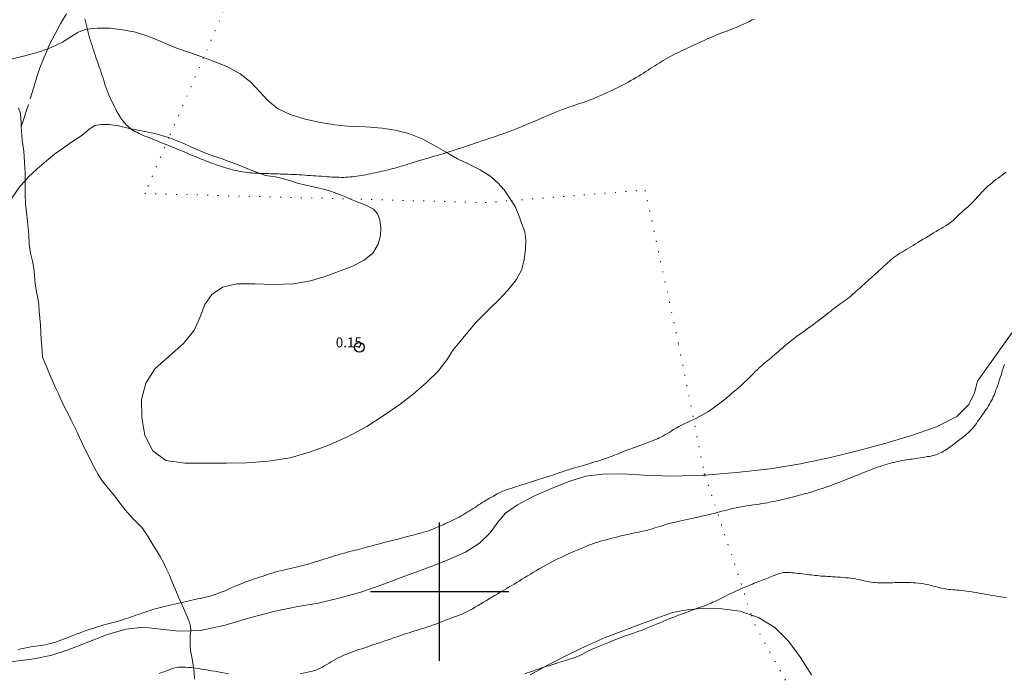
# Model space of a CAD drawing. Extents: x 317618 to 318868, y 1897141 to 1897951.
# Drawn here: x 318458 to 318557, y 1897192 to 1897258 of the extents above; entities that cross this region are included whole.
import ezdxf

# ---------------------------------------------------------------- set-up
doc = ezdxf.new("R2010")
doc.units = 0
doc.header["$MEASUREMENT"] = 0
doc.header["$PDMODE"] = 32
doc.header["$PDSIZE"] = -0.37
doc.linetypes.add('ACAD_ISO02W100', pattern=[15, 12, -3])
doc.linetypes.add('DOT2', pattern=[3.175, 0, -3.175])
for name, color, linetype in [('1TODAS1K', 7, 'Continuous'), ('ARBOLES', 90, 'Continuous'), ('CERCA', 1, 'Continuous'), ('COTA FOTOGRAMETRICA', 10, 'Continuous'), ('CURVA INTERMEDIA', 17, 'Continuous'), ('HUECO DE VEGETACION', 7, 'Continuous'), ('SIMBOLO GRADICULA', 7, 'Continuous'), ('VEREDA', 7, 'Continuous')]:
    doc.layers.add(name, color=color, linetype=linetype)
doc.styles.add('WMF-Times New Roman0', font='TIMES.TTF')
doc.linetypes.add('ZIGZAG', pattern='A,0.00254,-5.08,[131,ltypeshp.shx,S=5.08,R=0,X=-5.08,Y=0],-10.16,[131,ltypeshp.shx,S=5.08,R=180,X=5.08,Y=0],-5.08', length=20.32254)

msp = doc.modelspace()

# ---------------------------------------------------------------- linework, layer by layer
at = {"layer": 'ARBOLES', "color": 3, "linetype": 'ZIGZAG', "lineweight": 9, "ltscale": 0.05}
for points in [[(318558.813, 1897227.503), (318554.398, 1897221.288), (318554.085, 1897220.112), (318553.524, 1897218.928), (318552.31, 1897217.738), (318550.251, 1897216.672), (318547.726, 1897215.796), (318545.038, 1897214.985), (318542.275, 1897214.258), (318539.531, 1897213.579), (318536.502, 1897212.933), (318533.418, 1897212.418), (318530.041, 1897212.049), (318526.831, 1897211.795), (318526.622, 1897211.778), (318523.493, 1897211.688), (318520.733, 1897211.774), (318518.455, 1897211.909), (318516.494, 1897211.89), (318514.784, 1897211.686), (318513.166, 1897211.175), (318511.37, 1897210.491), (318509.541, 1897209.658), (318507.884, 1897208.782), (318506.676, 1897207.942), (318505.879, 1897207.044), (318505.118, 1897205.969), (318504.04, 1897204.913), (318502.612, 1897203.999), (318500.988, 1897203.273), (318499.403, 1897202.639), (318497.869, 1897202.067), (318496.115, 1897201.42), (318494.141, 1897200.7), (318492.023, 1897199.957), (318489.817, 1897199.331), (318487.723, 1897198.849), (318485.653, 1897198.493), (318483.377, 1897198.031), (318480.89, 1897197.383), (318478.3, 1897196.614), (318475.804, 1897196.078), (318474.832, 1897196.036), (318473.623, 1897195.984), (318471.756, 1897196.197), (318470.048, 1897196.4), (318468.258, 1897196.202), (318466.318, 1897195.631), (318464.26, 1897194.836), (318462.324, 1897194.074), (318460.762, 1897193.566), (318459.51, 1897193.287), (318458.529, 1897193.141), (318457.613, 1897193.024), (318456.697, 1897192.906)], [(318509.168, 1897191.579), (318511.101, 1897192.668), (318513.02, 1897193.655), (318514.924, 1897194.539), (318516.743, 1897195.349), (318518.614, 1897196.084), (318520.401, 1897196.744), (318522.056, 1897197.349), (318523.548, 1897197.885), (318525.048, 1897198.173), (318526.716, 1897198.339), (318528.527, 1897198.256), (318530.408, 1897198.01), (318531.551, 1897197.615), (318532.241, 1897197.377), (318533.889, 1897196.357), (318535.294, 1897195.002), (318536.487, 1897193.325), (318537.596, 1897191.574)]]:
    msp.add_lwpolyline(points, dxfattribs=at)
at = {"layer": 'CERCA', "color": 1, "linetype": 'DOT2', "lineweight": 20, "ltscale": 0.3, "elevation": 4.008}
msp.add_lwpolyline([(318564.156, 1897290.231), (318547.881, 1897285.343), (318545.404, 1897285.104), (318527.752, 1897283.399), (318527.674, 1897283.393), (318506.2, 1897281.76), (318487.271, 1897279.9), (318479.815, 1897262.619), (318476.121, 1897254.06), (318472.623, 1897245.952), (318470.181, 1897240.293), (318490.985, 1897239.74), (318504.615, 1897239.377), (318507.245, 1897239.583), (318520.782, 1897240.646), (318524.173, 1897225.031), (318526.776, 1897211.959), (318526.831, 1897211.795), (318531.551, 1897197.615), (318531.869, 1897196.66), (318536.068, 1897189.073), (318536.774, 1897188.001), (318548.677, 1897176.563)], dxfattribs=at)
at = {"layer": 'COTA FOTOGRAMETRICA'}
msp.add_point((318491.877, 1897224.729, 0.152), dxfattribs=at)
at = {"layer": 'CURVA INTERMEDIA', "color": 17, "linetype": 'Continuous', "lineweight": 9}
for points, elevation in [([(318531.839, 1897257.954), (318531.556, 1897257.826), (318531.261, 1897257.69), (318530.961, 1897257.55), (318530.66, 1897257.41), (318530.358, 1897257.272), (318530.053, 1897257.139), (318529.747, 1897257.013), (318529.44, 1897256.893), (318529.138, 1897256.777), (318528.842, 1897256.665), (318528.555, 1897256.555), (318528.277, 1897256.448), (318528.008, 1897256.342), (318527.746, 1897256.237), (318527.488, 1897256.13), (318527.233, 1897256.02), (318526.983, 1897255.908), (318526.743, 1897255.798), (318526.515, 1897255.691), (318526.295, 1897255.586), (318526.078, 1897255.484), (318525.859, 1897255.382), (318525.637, 1897255.28), (318525.411, 1897255.176), (318525.18, 1897255.067), (318524.946, 1897254.956), (318524.711, 1897254.844), (318524.476, 1897254.731), (318524.24, 1897254.617), (318524.003, 1897254.502), (318523.766, 1897254.384), (318523.53, 1897254.264), (318523.297, 1897254.141), (318523.068, 1897254.016), (318522.844, 1897253.89), (318522.624, 1897253.762), (318522.406, 1897253.634), (318522.189, 1897253.502), (318521.971, 1897253.367), (318521.751, 1897253.227), (318521.53, 1897253.082), (318521.307, 1897252.934), (318521.083, 1897252.784), (318520.855, 1897252.632), (318520.621, 1897252.48), (318520.379, 1897252.328), (318520.129, 1897252.175), (318519.872, 1897252.023), (318519.608, 1897251.871), (318519.343, 1897251.72), (318519.078, 1897251.571), (318518.817, 1897251.427), (318518.558, 1897251.285), (318518.296, 1897251.147), (318518.029, 1897251.011), (318517.757, 1897250.876), (318517.476, 1897250.742), (318517.187, 1897250.608), (318516.892, 1897250.475), (318516.591, 1897250.341), (318516.286, 1897250.205), (318515.977, 1897250.072), (318515.665, 1897249.942), (318515.35, 1897249.819), (318515.032, 1897249.702), (318514.708, 1897249.588), (318514.38, 1897249.476), (318514.05, 1897249.366), (318513.719, 1897249.255), (318513.391, 1897249.144), (318513.064, 1897249.03), (318512.739, 1897248.911), (318512.413, 1897248.786), (318512.085, 1897248.656), (318511.749, 1897248.52), (318511.403, 1897248.38), (318511.048, 1897248.234), (318510.685, 1897248.083), (318510.317, 1897247.925), (318509.943, 1897247.764), (318509.563, 1897247.601), (318509.179, 1897247.44), (318508.793, 1897247.28), (318508.406, 1897247.12), (318508.021, 1897246.96), (318507.637, 1897246.801), (318507.251, 1897246.647), (318506.864, 1897246.5), (318506.477, 1897246.359), (318506.094, 1897246.224), (318505.72, 1897246.096), (318505.352, 1897245.972), (318504.99, 1897245.853), (318504.633, 1897245.738), (318504.279, 1897245.624), (318503.928, 1897245.51), (318503.579, 1897245.392), (318503.232, 1897245.273), (318502.889, 1897245.153), (318502.548, 1897245.035), (318502.214, 1897244.92), (318501.885, 1897244.808), (318501.565, 1897244.703), (318501.252, 1897244.602), (318500.945, 1897244.506), (318500.642, 1897244.415), (318500.343, 1897244.326), (318500.045, 1897244.238), (318499.747, 1897244.15), (318499.449, 1897244.063), (318499.148, 1897243.977), (318498.846, 1897243.891), (318498.543, 1897243.805), (318498.244, 1897243.719), (318497.949, 1897243.631), (318497.662, 1897243.542), (318497.386, 1897243.455), (318497.123, 1897243.372), (318496.87, 1897243.292), (318496.625, 1897243.216), (318496.385, 1897243.145), (318496.15, 1897243.076), (318495.921, 1897243.009), (318495.698, 1897242.942), (318495.478, 1897242.878), (318495.26, 1897242.815), (318495.04, 1897242.756), (318494.82, 1897242.701), (318494.6, 1897242.648), (318494.381, 1897242.598), (318494.161, 1897242.549), (318493.939, 1897242.5), (318493.713, 1897242.449), (318493.485, 1897242.398), (318493.253, 1897242.348), (318493.019, 1897242.298), (318492.784, 1897242.25), (318492.548, 1897242.204), (318492.314, 1897242.16), (318492.081, 1897242.12), (318491.849, 1897242.085), (318491.62, 1897242.054), (318491.394, 1897242.026), (318491.173, 1897242.001), (318490.958, 1897241.977), (318490.744, 1897241.956), (318490.529, 1897241.94), (318490.309, 1897241.933), (318490.083, 1897241.932), (318489.849, 1897241.936), (318489.608, 1897241.943), (318489.36, 1897241.953), (318489.106, 1897241.965), (318488.847, 1897241.98), (318488.582, 1897241.996), (318488.312, 1897242.015), (318488.038, 1897242.036), (318487.759, 1897242.057), (318487.478, 1897242.077), (318487.196, 1897242.095), (318486.914, 1897242.112), (318486.632, 1897242.13), (318486.35, 1897242.15), (318486.07, 1897242.171), (318485.788, 1897242.191), (318485.507, 1897242.209), (318485.227, 1897242.224), (318484.952, 1897242.235), (318484.684, 1897242.245), (318484.423, 1897242.252), (318484.166, 1897242.26), (318483.914, 1897242.269), (318483.664, 1897242.278), (318483.418, 1897242.287), (318483.174, 1897242.295), (318482.933, 1897242.303), (318482.694, 1897242.309), (318482.458, 1897242.314), (318482.221, 1897242.32), (318481.982, 1897242.326), (318481.739, 1897242.334), (318481.494, 1897242.346), (318481.25, 1897242.36), (318481.01, 1897242.379), (318480.773, 1897242.401), (318480.536, 1897242.427), (318480.297, 1897242.458), (318480.057, 1897242.493), (318479.814, 1897242.534), (318479.569, 1897242.582), (318479.322, 1897242.637), (318479.076, 1897242.698), (318478.832, 1897242.763), (318478.593, 1897242.832), (318478.362, 1897242.901), (318478.142, 1897242.968), (318477.932, 1897243.035), (318477.729, 1897243.102), (318477.534, 1897243.169), (318477.346, 1897243.235), (318477.167, 1897243.298), (318476.998, 1897243.358), (318476.838, 1897243.415), (318476.685, 1897243.471), (318476.539, 1897243.527), (318476.396, 1897243.583), (318476.256, 1897243.64), (318476.116, 1897243.696), (318475.974, 1897243.754), (318475.829, 1897243.812), (318475.679, 1897243.873), (318475.522, 1897243.937), (318475.359, 1897244.003), (318475.187, 1897244.072), (318475.006, 1897244.147), (318474.812, 1897244.228), (318474.605, 1897244.318), (318474.383, 1897244.415), (318474.147, 1897244.516), (318473.897, 1897244.62), (318473.635, 1897244.728), (318473.363, 1897244.838), (318473.085, 1897244.951), (318472.802, 1897245.065), (318472.521, 1897245.179), (318472.243, 1897245.291), (318471.97, 1897245.401), (318471.701, 1897245.51), (318471.434, 1897245.618), (318471.171, 1897245.724), (318470.911, 1897245.826), (318470.656, 1897245.924), (318470.408, 1897246.019), (318470.172, 1897246.112), (318469.95, 1897246.205), (318469.741, 1897246.298), (318469.544, 1897246.393), (318469.357, 1897246.49), (318469.18, 1897246.588), (318469.013, 1897246.689), (318468.855, 1897246.792), (318468.707, 1897246.9), (318468.566, 1897247.015), (318468.432, 1897247.138), (318468.306, 1897247.265), (318468.186, 1897247.394), (318468.075, 1897247.521), (318467.969, 1897247.649), (318467.868, 1897247.781), (318467.77, 1897247.92), (318467.672, 1897248.07), (318467.572, 1897248.235), (318467.468, 1897248.416), (318467.359, 1897248.611), (318467.248, 1897248.819), (318467.134, 1897249.037), (318467.019, 1897249.264), (318466.901, 1897249.502), (318466.781, 1897249.749), (318466.662, 1897250.003), (318466.544, 1897250.261), (318466.429, 1897250.522), (318466.322, 1897250.785), (318466.225, 1897251.05), (318466.14, 1897251.319), (318466.062, 1897251.59), (318465.985, 1897251.862), (318465.902, 1897252.134), (318465.815, 1897252.404), (318465.724, 1897252.672), (318465.633, 1897252.938), (318465.542, 1897253.202), (318465.451, 1897253.461), (318465.362, 1897253.718), (318465.274, 1897253.973), (318465.188, 1897254.228), (318465.102, 1897254.486), (318465.017, 1897254.745), (318464.933, 1897255.005), (318464.848, 1897255.266), (318464.765, 1897255.528), (318464.682, 1897255.794), (318464.602, 1897256.064), (318464.525, 1897256.337), (318464.452, 1897256.61), (318464.384, 1897256.882), (318464.318, 1897257.154), (318464.254, 1897257.427), (318464.188, 1897257.704), (318464.125, 1897257.981)], 1.005), ([(318550.47, 1897236.617), (318550.713, 1897236.759), (318550.943, 1897236.895), (318551.157, 1897237.025), (318551.355, 1897237.15), (318551.537, 1897237.27), (318551.703, 1897237.388), (318551.857, 1897237.508), (318552.001, 1897237.63), (318552.135, 1897237.754), (318552.26, 1897237.878), (318552.379, 1897237.999), (318552.495, 1897238.117), (318552.612, 1897238.233), (318552.733, 1897238.347), (318552.857, 1897238.458), (318552.982, 1897238.567), (318553.107, 1897238.674), (318553.231, 1897238.779), (318553.356, 1897238.886), (318553.481, 1897238.995), (318553.607, 1897239.108), (318553.733, 1897239.226), (318553.859, 1897239.35), (318553.985, 1897239.481), (318554.114, 1897239.619), (318554.245, 1897239.764), (318554.38, 1897239.917), (318554.519, 1897240.074), (318554.663, 1897240.236), (318554.813, 1897240.4), (318554.971, 1897240.565), (318555.137, 1897240.73), (318555.311, 1897240.895), (318555.492, 1897241.06), (318555.68, 1897241.225), (318555.873, 1897241.388), (318556.07, 1897241.549), (318556.272, 1897241.706), (318556.476, 1897241.859), (318556.682, 1897242.011), (318556.889, 1897242.163), (318557.097, 1897242.316), (318557.308, 1897242.472)], 1.005), ([(318457.358, 1897194.149), (318457.629, 1897194.208), (318457.894, 1897194.263), (318458.153, 1897194.315), (318458.405, 1897194.364), (318458.653, 1897194.408), (318458.899, 1897194.448), (318459.144, 1897194.482), (318459.39, 1897194.513), (318459.635, 1897194.547), (318459.881, 1897194.587), (318460.127, 1897194.633), (318460.375, 1897194.687), (318460.626, 1897194.748), (318460.881, 1897194.818), (318461.142, 1897194.896), (318461.41, 1897194.984), (318461.684, 1897195.081), (318461.965, 1897195.187), (318462.253, 1897195.302), (318462.547, 1897195.421), (318462.845, 1897195.54), (318463.148, 1897195.656), (318463.452, 1897195.768), (318463.755, 1897195.877), (318464.054, 1897195.985), (318464.35, 1897196.089), (318464.64, 1897196.188), (318464.925, 1897196.281), (318465.205, 1897196.37), (318465.482, 1897196.458), (318465.756, 1897196.545), (318466.028, 1897196.631), (318466.298, 1897196.711), (318466.568, 1897196.783), (318466.836, 1897196.85), (318467.1, 1897196.915), (318467.359, 1897196.982), (318467.612, 1897197.051), (318467.858, 1897197.124), (318468.097, 1897197.199), (318468.331, 1897197.277), (318468.563, 1897197.358), (318468.796, 1897197.441), (318469.03, 1897197.525), (318469.265, 1897197.607), (318469.503, 1897197.687), (318469.741, 1897197.766), (318469.982, 1897197.847), (318470.225, 1897197.932), (318470.471, 1897198.018), (318470.723, 1897198.102), (318470.981, 1897198.182), (318471.243, 1897198.257), (318471.506, 1897198.328), (318471.77, 1897198.397), (318472.036, 1897198.464), (318472.308, 1897198.532), (318472.589, 1897198.602), (318472.877, 1897198.671), (318473.169, 1897198.739), (318473.464, 1897198.805), (318473.76, 1897198.868), (318474.057, 1897198.932), (318474.355, 1897198.998), (318474.652, 1897199.065), (318474.947, 1897199.133), (318475.239, 1897199.198), (318475.526, 1897199.262), (318475.806, 1897199.323), (318476.08, 1897199.382), (318476.351, 1897199.442), (318476.622, 1897199.508), (318476.897, 1897199.583), (318477.174, 1897199.669), (318477.454, 1897199.763), (318477.734, 1897199.867), (318478.014, 1897199.979), (318478.294, 1897200.097), (318478.574, 1897200.221), (318478.855, 1897200.348), (318479.139, 1897200.474), (318479.426, 1897200.596), (318479.717, 1897200.715), (318480.011, 1897200.831), (318480.307, 1897200.946), (318480.603, 1897201.057), (318480.896, 1897201.164), (318481.185, 1897201.265), (318481.469, 1897201.362), (318481.752, 1897201.456), (318482.034, 1897201.549), (318482.316, 1897201.642), (318482.596, 1897201.733), (318482.877, 1897201.822), (318483.159, 1897201.907), (318483.447, 1897201.99), (318483.741, 1897202.07), (318484.038, 1897202.146), (318484.335, 1897202.219), (318484.628, 1897202.287), (318484.916, 1897202.353), (318485.201, 1897202.415), (318485.482, 1897202.477), (318485.76, 1897202.539), (318486.037, 1897202.605), (318486.314, 1897202.677), (318486.589, 1897202.755), (318486.863, 1897202.836), (318487.137, 1897202.922), (318487.412, 1897203.009), (318487.692, 1897203.097), (318487.981, 1897203.186), (318488.275, 1897203.274), (318488.574, 1897203.365), (318488.873, 1897203.457), (318489.174, 1897203.551), (318489.473, 1897203.643), (318489.772, 1897203.733), (318490.068, 1897203.82), (318490.361, 1897203.903), (318490.648, 1897203.982), (318490.928, 1897204.057), (318491.196, 1897204.125), (318491.451, 1897204.189), (318491.694, 1897204.249), (318491.926, 1897204.309), (318492.151, 1897204.371), (318492.372, 1897204.435), (318492.59, 1897204.497), (318492.811, 1897204.556), (318493.037, 1897204.615), (318493.274, 1897204.677), (318493.524, 1897204.744), (318493.787, 1897204.815), (318494.06, 1897204.888), (318494.342, 1897204.961), (318494.629, 1897205.033), (318494.917, 1897205.106), (318495.203, 1897205.18), (318495.488, 1897205.254), (318495.77, 1897205.326), (318496.052, 1897205.396), (318496.331, 1897205.465), (318496.609, 1897205.533), (318496.884, 1897205.603), (318497.154, 1897205.672), (318497.416, 1897205.74), (318497.67, 1897205.807), (318497.916, 1897205.873), (318498.158, 1897205.942), (318498.398, 1897206.013), (318498.635, 1897206.089), (318498.87, 1897206.169), (318499.1, 1897206.253), (318499.323, 1897206.34), (318499.539, 1897206.427), (318499.746, 1897206.513), (318499.947, 1897206.598), (318500.145, 1897206.684), (318500.343, 1897206.772), (318500.542, 1897206.862), (318500.742, 1897206.953), (318500.942, 1897207.044), (318501.142, 1897207.137), (318501.344, 1897207.234), (318501.548, 1897207.335), (318501.753, 1897207.442), (318501.961, 1897207.554), (318502.171, 1897207.67), (318502.382, 1897207.791), (318502.591, 1897207.914), (318502.798, 1897208.038), (318503.001, 1897208.162), (318503.199, 1897208.287), (318503.391, 1897208.411), (318503.579, 1897208.534), (318503.764, 1897208.655), (318503.947, 1897208.774), (318504.13, 1897208.891), (318504.313, 1897209.007), (318504.496, 1897209.123), (318504.68, 1897209.237), (318504.867, 1897209.348), (318505.058, 1897209.455), (318505.249, 1897209.561), (318505.44, 1897209.668), (318505.627, 1897209.778), (318505.814, 1897209.888), (318506.005, 1897209.991), (318506.202, 1897210.084), (318506.406, 1897210.168), (318506.619, 1897210.248), (318506.84, 1897210.327), (318507.066, 1897210.405), (318507.293, 1897210.482), (318507.517, 1897210.557), (318507.739, 1897210.631), (318507.962, 1897210.704), (318508.186, 1897210.776), (318508.412, 1897210.848), (318508.636, 1897210.919), (318508.859, 1897210.992), (318509.077, 1897211.062), (318509.291, 1897211.129), (318509.5, 1897211.19), (318509.705, 1897211.248), (318509.91, 1897211.308), (318510.117, 1897211.372), (318510.328, 1897211.439), (318510.543, 1897211.509), (318510.764, 1897211.579), (318510.99, 1897211.65), (318511.218, 1897211.724), (318511.449, 1897211.8), (318511.682, 1897211.878), (318511.92, 1897211.96), (318512.164, 1897212.044), (318512.414, 1897212.129), (318512.664, 1897212.214), (318512.915, 1897212.297), (318513.165, 1897212.376), (318513.416, 1897212.452), (318513.668, 1897212.525), (318513.919, 1897212.596), (318514.167, 1897212.664), (318514.408, 1897212.732), (318514.642, 1897212.8), (318514.869, 1897212.868), (318515.087, 1897212.936), (318515.297, 1897213.004), (318515.502, 1897213.069), (318515.702, 1897213.13), (318515.899, 1897213.189), (318516.095, 1897213.249), (318516.291, 1897213.311), (318516.488, 1897213.375), (318516.683, 1897213.44), (318516.876, 1897213.507), (318517.068, 1897213.576), (318517.259, 1897213.646), (318517.453, 1897213.72), (318517.656, 1897213.799), (318517.877, 1897213.889), (318518.136, 1897213.995), (318518.498, 1897214.14), (318519.04, 1897214.349), (318519.794, 1897214.632), (318520.617, 1897214.939), (318521.321, 1897215.203), (318521.769, 1897215.376), (318522.021, 1897215.482), (318522.19, 1897215.561), (318522.365, 1897215.647), (318522.559, 1897215.745), (318522.766, 1897215.857), (318522.979, 1897215.981), (318523.2, 1897216.115), (318523.429, 1897216.257), (318523.67, 1897216.404), (318523.921, 1897216.552), (318524.183, 1897216.699), (318524.454, 1897216.842), (318524.735, 1897216.982), (318525.022, 1897217.119), (318525.314, 1897217.254), (318525.612, 1897217.392), (318525.913, 1897217.535), (318526.219, 1897217.689), (318526.524, 1897217.851), (318526.825, 1897218.021), (318527.117, 1897218.198), (318527.4, 1897218.382), (318527.676, 1897218.572), (318527.945, 1897218.767), (318528.21, 1897218.968), (318528.471, 1897219.172), (318528.73, 1897219.38), (318528.987, 1897219.591), (318529.241, 1897219.801), (318529.491, 1897220.01), (318529.738, 1897220.218), (318529.981, 1897220.424), (318530.22, 1897220.628), (318530.452, 1897220.83), (318530.674, 1897221.029), (318530.883, 1897221.225), (318531.08, 1897221.416), (318531.268, 1897221.603), (318531.446, 1897221.783), (318531.616, 1897221.957), (318531.775, 1897222.121), (318531.926, 1897222.274), (318532.068, 1897222.418), (318532.204, 1897222.553), (318532.338, 1897222.681), (318532.471, 1897222.803), (318532.607, 1897222.924), (318532.749, 1897223.044), (318532.897, 1897223.165), (318533.048, 1897223.287), (318533.204, 1897223.412), (318533.364, 1897223.54), (318533.527, 1897223.677), (318533.695, 1897223.823), (318533.872, 1897223.979), (318534.06, 1897224.144), (318534.262, 1897224.318), (318534.476, 1897224.499), (318534.699, 1897224.685), (318534.927, 1897224.876), (318535.158, 1897225.068), (318535.392, 1897225.259), (318535.628, 1897225.448), (318535.865, 1897225.632), (318536.104, 1897225.812), (318536.345, 1897225.99), (318536.587, 1897226.166), (318536.83, 1897226.342), (318537.074, 1897226.52), (318537.318, 1897226.699), (318537.562, 1897226.877), (318537.805, 1897227.053), (318538.045, 1897227.227), (318538.281, 1897227.4), (318538.51, 1897227.572), (318538.733, 1897227.743), (318538.949, 1897227.911), (318539.158, 1897228.077), (318539.36, 1897228.239), (318539.557, 1897228.398), (318539.749, 1897228.552), (318539.94, 1897228.702), (318540.132, 1897228.848), (318540.327, 1897228.989), (318540.524, 1897229.126), (318540.72, 1897229.261), (318540.912, 1897229.394), (318541.1, 1897229.529), (318541.282, 1897229.666), (318541.458, 1897229.809), (318541.629, 1897229.956), (318541.798, 1897230.104), (318541.966, 1897230.253), (318542.134, 1897230.401), (318542.299, 1897230.548), (318542.461, 1897230.694), (318542.621, 1897230.839), (318542.783, 1897230.985), (318542.948, 1897231.132), (318543.114, 1897231.281), (318543.28, 1897231.431), (318543.444, 1897231.581), (318543.607, 1897231.733), (318543.772, 1897231.887), (318543.94, 1897232.041), (318544.11, 1897232.196), (318544.281, 1897232.35), (318544.451, 1897232.502), (318544.619, 1897232.653), (318544.786, 1897232.805), (318544.952, 1897232.961), (318545.118, 1897233.118), (318545.283, 1897233.273), (318545.451, 1897233.426), (318545.621, 1897233.574), (318545.797, 1897233.716), (318545.979, 1897233.854), (318546.168, 1897233.987), (318546.362, 1897234.117), (318546.561, 1897234.245), (318546.766, 1897234.372), (318546.978, 1897234.5), (318547.197, 1897234.632), (318547.422, 1897234.767), (318547.653, 1897234.905), (318547.889, 1897235.048), (318548.131, 1897235.195), (318548.383, 1897235.347), (318548.644, 1897235.503), (318548.911, 1897235.663), (318549.178, 1897235.825), (318549.441, 1897235.99), (318549.701, 1897236.153), (318549.959, 1897236.314), (318550.216, 1897236.468)], 1.005), ([(318550.216, 1897236.468), (318550.47, 1897236.617)], 1.005), ([(318509.196, 1897201.786), (318509.5, 1897201.971), (318509.806, 1897202.154), (318510.114, 1897202.334), (318510.423, 1897202.51), (318510.733, 1897202.68), (318511.046, 1897202.846), (318511.363, 1897203.011), (318511.686, 1897203.176), (318512.016, 1897203.34), (318512.354, 1897203.505), (318512.7, 1897203.669), (318513.05, 1897203.83), (318513.399, 1897203.987), (318513.743, 1897204.137), (318514.077, 1897204.279), (318514.399, 1897204.414), (318514.707, 1897204.54), (318515.001, 1897204.657), (318515.283, 1897204.766), (318515.557, 1897204.866), (318515.828, 1897204.96), (318516.103, 1897205.049), (318516.387, 1897205.133), (318516.678, 1897205.214), (318516.975, 1897205.292), (318517.275, 1897205.37), (318517.579, 1897205.447), (318517.887, 1897205.525), (318518.201, 1897205.602), (318518.517, 1897205.678), (318518.828, 1897205.75), (318519.133, 1897205.816), (318519.428, 1897205.879), (318519.714, 1897205.938), (318519.991, 1897205.995), (318520.258, 1897206.052), (318520.516, 1897206.111), (318520.768, 1897206.172), (318521.014, 1897206.236), (318521.259, 1897206.303), (318521.504, 1897206.373), (318521.75, 1897206.445), (318521.997, 1897206.52), (318522.246, 1897206.596), (318522.494, 1897206.673), (318522.741, 1897206.747), (318522.986, 1897206.817), (318523.233, 1897206.884), (318523.482, 1897206.949), (318523.738, 1897207.014), (318524.002, 1897207.079), (318524.276, 1897207.143), (318524.56, 1897207.206), (318524.857, 1897207.269), (318525.167, 1897207.334), (318525.489, 1897207.402), (318525.821, 1897207.474), (318526.157, 1897207.548), (318526.496, 1897207.625), (318526.836, 1897207.705), (318527.176, 1897207.787), (318527.518, 1897207.872), (318527.862, 1897207.958), (318528.208, 1897208.047), (318528.558, 1897208.137), (318528.911, 1897208.227), (318529.266, 1897208.315), (318529.623, 1897208.4), (318529.981, 1897208.479), (318530.338, 1897208.551), (318530.695, 1897208.615), (318531.045, 1897208.672), (318531.385, 1897208.724), (318531.71, 1897208.774), (318532.02, 1897208.821), (318532.316, 1897208.867), (318532.6, 1897208.913), (318532.876, 1897208.959), (318533.146, 1897209.006), (318533.414, 1897209.057), (318533.684, 1897209.112), (318533.958, 1897209.17), (318534.239, 1897209.231), (318534.531, 1897209.296), (318534.837, 1897209.366), (318535.158, 1897209.44), (318535.492, 1897209.52), (318535.833, 1897209.605), (318536.177, 1897209.694), (318536.521, 1897209.788), (318536.864, 1897209.884), (318537.204, 1897209.981), (318537.536, 1897210.078), (318537.855, 1897210.175), (318538.156, 1897210.27), (318538.442, 1897210.363), (318538.714, 1897210.455), (318538.978, 1897210.545), (318539.235, 1897210.634), (318539.492, 1897210.723), (318539.752, 1897210.814), (318540.015, 1897210.909), (318540.282, 1897211.01), (318540.551, 1897211.117), (318540.825, 1897211.229), (318541.103, 1897211.342), (318541.386, 1897211.454), (318541.675, 1897211.567), (318541.969, 1897211.683), (318542.269, 1897211.805), (318542.571, 1897211.93), (318542.874, 1897212.053), (318543.175, 1897212.172), (318543.47, 1897212.286), (318543.757, 1897212.392), (318544.033, 1897212.492), (318544.298, 1897212.585), (318544.553, 1897212.671), (318544.8, 1897212.753), (318545.04, 1897212.829), (318545.274, 1897212.9), (318545.503, 1897212.967), (318545.729, 1897213.029), (318545.951, 1897213.087), (318546.171, 1897213.14), (318546.388, 1897213.188), (318546.602, 1897213.231), (318546.811, 1897213.27), (318547.016, 1897213.306), (318547.219, 1897213.338), (318547.42, 1897213.368), (318547.617, 1897213.395), (318547.804, 1897213.422), (318547.983, 1897213.447), (318548.164, 1897213.475), (318548.364, 1897213.507), (318548.591, 1897213.546), (318548.836, 1897213.588), (318549.082, 1897213.628), (318549.316, 1897213.663), (318549.531, 1897213.696), (318549.725, 1897213.729), (318549.895, 1897213.767), (318550.05, 1897213.81), (318550.198, 1897213.86), (318550.347, 1897213.916), (318550.498, 1897213.981), (318550.65, 1897214.051), (318550.802, 1897214.128), (318550.953, 1897214.212), (318551.104, 1897214.302), (318551.255, 1897214.397), (318551.404, 1897214.497), (318551.551, 1897214.6), (318551.695, 1897214.704), (318551.836, 1897214.808), (318551.97, 1897214.909), (318552.098, 1897215.009), (318552.222, 1897215.105), (318552.346, 1897215.2), (318552.471, 1897215.295), (318552.6, 1897215.39), (318552.733, 1897215.487), (318552.87, 1897215.589), (318553.012, 1897215.695), (318553.157, 1897215.808), (318553.304, 1897215.929), (318553.453, 1897216.059), (318553.599, 1897216.199), (318553.742, 1897216.349), (318553.881, 1897216.508), (318554.018, 1897216.675), (318554.155, 1897216.849), (318554.289, 1897217.026), (318554.418, 1897217.205), (318554.543, 1897217.384), (318554.663, 1897217.563), (318554.784, 1897217.74), (318554.907, 1897217.917), (318555.031, 1897218.093), (318555.156, 1897218.268), (318555.281, 1897218.444), (318555.403, 1897218.62), (318555.52, 1897218.799), (318555.63, 1897218.98), (318555.732, 1897219.164), (318555.828, 1897219.348), (318555.917, 1897219.532), (318556, 1897219.714), (318556.076, 1897219.894), (318556.145, 1897220.071), (318556.21, 1897220.244), (318556.272, 1897220.412), (318556.334, 1897220.574), (318556.396, 1897220.732), (318556.456, 1897220.889), (318556.514, 1897221.048), (318556.573, 1897221.223), (318556.637, 1897221.426), (318556.707, 1897221.663), (318556.779, 1897221.913), (318556.847, 1897222.145), (318556.907, 1897222.338), (318556.961, 1897222.503), (318557.014, 1897222.657), (318557.069, 1897222.816), (318557.128, 1897222.984)], 2.002), ([(318485.878, 1897191.701), (318486.195, 1897191.754), (318486.505, 1897191.812), (318486.808, 1897191.876), (318487.103, 1897191.95), (318487.386, 1897192.035), (318487.653, 1897192.131), (318487.904, 1897192.241), (318488.14, 1897192.361), (318488.368, 1897192.489), (318488.591, 1897192.622), (318488.813, 1897192.758), (318489.038, 1897192.896), (318489.269, 1897193.034), (318489.504, 1897193.169), (318489.743, 1897193.297), (318489.985, 1897193.417), (318490.23, 1897193.529), (318490.482, 1897193.635), (318490.74, 1897193.739), (318491.006, 1897193.84), (318491.278, 1897193.938), (318491.555, 1897194.034), (318491.838, 1897194.13), (318492.127, 1897194.227), (318492.424, 1897194.327), (318492.728, 1897194.43), (318493.039, 1897194.536), (318493.357, 1897194.645), (318493.682, 1897194.755), (318494.013, 1897194.865), (318494.348, 1897194.973), (318494.685, 1897195.082), (318495.019, 1897195.195), (318495.347, 1897195.311), (318495.67, 1897195.429), (318495.988, 1897195.544), (318496.303, 1897195.652), (318496.611, 1897195.753), (318496.912, 1897195.848), (318497.202, 1897195.939), (318497.482, 1897196.025), (318497.754, 1897196.109), (318498.018, 1897196.189), (318498.276, 1897196.268), (318498.528, 1897196.347), (318498.776, 1897196.428), (318499.021, 1897196.512), (318499.268, 1897196.599), (318499.519, 1897196.69), (318499.771, 1897196.784), (318500.024, 1897196.881), (318500.275, 1897196.978), (318500.522, 1897197.075), (318500.765, 1897197.169), (318501.004, 1897197.26), (318501.242, 1897197.349), (318501.484, 1897197.438), (318501.732, 1897197.531), (318501.987, 1897197.629), (318502.246, 1897197.736), (318502.51, 1897197.852), (318502.779, 1897197.978), (318503.051, 1897198.115), (318503.328, 1897198.262), (318503.607, 1897198.419), (318503.888, 1897198.585), (318504.17, 1897198.76), (318504.451, 1897198.938), (318504.73, 1897199.113), (318505.006, 1897199.282), (318505.279, 1897199.444), (318505.547, 1897199.601), (318505.811, 1897199.753), (318506.068, 1897199.902), (318506.32, 1897200.047), (318506.565, 1897200.19), (318506.806, 1897200.331), (318507.048, 1897200.471), (318507.292, 1897200.614), (318507.542, 1897200.761), (318507.797, 1897200.915), (318508.059, 1897201.077), (318508.329, 1897201.247), (318508.608, 1897201.423), (318508.898, 1897201.603)], 2.002), ([(318508.625, 1897191.697), (318508.859, 1897191.777), (318509.086, 1897191.854), (318509.306, 1897191.929), (318509.52, 1897192.002), (318509.743, 1897192.08), (318510.052, 1897192.184), (318510.54, 1897192.344), (318511.254, 1897192.573), (318512.055, 1897192.826), (318512.759, 1897193.046), (318513.23, 1897193.191), (318513.522, 1897193.282), (318513.735, 1897193.357), (318513.954, 1897193.445), (318514.191, 1897193.551), (318514.442, 1897193.672), (318514.7, 1897193.804), (318514.965, 1897193.941), (318515.233, 1897194.075), (318515.504, 1897194.201), (318515.779, 1897194.321), (318516.058, 1897194.438), (318516.343, 1897194.554), (318516.628, 1897194.67), (318516.908, 1897194.785), (318517.181, 1897194.898), (318517.447, 1897195.008), (318517.711, 1897195.115), (318517.977, 1897195.219), (318518.246, 1897195.321), (318518.522, 1897195.42), (318518.807, 1897195.519), (318519.101, 1897195.621), (318519.406, 1897195.727), (318519.722, 1897195.84), (318520.047, 1897195.958), (318520.377, 1897196.081), (318520.707, 1897196.206), (318521.037, 1897196.333), (318521.363, 1897196.463), (318521.685, 1897196.595), (318522, 1897196.727), (318522.309, 1897196.857), (318522.611, 1897196.986), (318522.908, 1897197.111), (318523.202, 1897197.233), (318523.495, 1897197.352), (318523.785, 1897197.468), (318524.07, 1897197.578), (318524.35, 1897197.682), (318524.623, 1897197.781), (318524.887, 1897197.876), (318525.142, 1897197.969), (318525.386, 1897198.06), (318525.621, 1897198.149), (318525.847, 1897198.235), (318526.065, 1897198.319), (318526.279, 1897198.398), (318526.489, 1897198.473), (318526.695, 1897198.544), (318526.895, 1897198.614), (318527.087, 1897198.685), (318527.274, 1897198.758), (318527.46, 1897198.837), (318527.649, 1897198.924), (318527.841, 1897199.015), (318528.036, 1897199.11), (318528.236, 1897199.208), (318528.439, 1897199.309), (318528.648, 1897199.415), (318528.862, 1897199.526), (318529.08, 1897199.64), (318529.3, 1897199.752), (318529.521, 1897199.858), (318529.742, 1897199.96), (318529.962, 1897200.058), (318530.181, 1897200.153), (318530.398, 1897200.246), (318530.613, 1897200.337), (318530.824, 1897200.427), (318531.031, 1897200.515), (318531.235, 1897200.601), (318531.435, 1897200.685), (318531.631, 1897200.768), (318531.823, 1897200.847), (318532.01, 1897200.922), (318532.194, 1897200.995), (318532.377, 1897201.066), (318532.559, 1897201.137), (318532.739, 1897201.207), (318532.915, 1897201.277), (318533.085, 1897201.347), (318533.25, 1897201.415), (318533.409, 1897201.48), (318533.566, 1897201.542), (318533.735, 1897201.605), (318533.931, 1897201.675), (318534.164, 1897201.755), (318534.41, 1897201.832), (318534.638, 1897201.892), (318534.825, 1897201.924), (318534.984, 1897201.935), (318535.134, 1897201.935), (318535.292, 1897201.931), (318535.463, 1897201.924), (318535.645, 1897201.913), (318535.841, 1897201.897), (318536.047, 1897201.877), (318536.263, 1897201.853), (318536.487, 1897201.826), (318536.713, 1897201.797), (318536.939, 1897201.769), (318537.161, 1897201.743), (318537.377, 1897201.717), (318537.586, 1897201.692), (318537.791, 1897201.667), (318537.991, 1897201.643), (318538.19, 1897201.62), (318538.39, 1897201.599), (318538.594, 1897201.581), (318538.805, 1897201.565), (318539.026, 1897201.551), (318539.257, 1897201.538), (318539.498, 1897201.524), (318539.751, 1897201.51), (318540.012, 1897201.493), (318540.279, 1897201.475), (318540.548, 1897201.456), (318540.817, 1897201.436), (318541.081, 1897201.412), (318541.339, 1897201.386), (318541.589, 1897201.356), (318541.831, 1897201.321), (318542.065, 1897201.282), (318542.29, 1897201.238), (318542.507, 1897201.193), (318542.715, 1897201.148), (318542.916, 1897201.105), (318543.111, 1897201.066), (318543.302, 1897201.031), (318543.492, 1897200.999), (318543.682, 1897200.97), (318543.876, 1897200.943), (318544.074, 1897200.92), (318544.275, 1897200.902), (318544.479, 1897200.892), (318544.686, 1897200.887), (318544.897, 1897200.885), (318545.111, 1897200.886), (318545.332, 1897200.89), (318545.561, 1897200.897), (318545.801, 1897200.908), (318546.049, 1897200.92), (318546.303, 1897200.931), (318546.562, 1897200.938), (318546.824, 1897200.94), (318547.088, 1897200.939), (318547.355, 1897200.933), (318547.623, 1897200.923), (318547.894, 1897200.907), (318548.167, 1897200.884), (318548.439, 1897200.854), (318548.707, 1897200.817), (318548.968, 1897200.775), (318549.221, 1897200.728), (318549.468, 1897200.676), (318549.71, 1897200.62), (318549.945, 1897200.563), (318550.168, 1897200.506), (318550.379, 1897200.452), (318550.579, 1897200.401), (318550.772, 1897200.357), (318550.962, 1897200.319), (318551.151, 1897200.287), (318551.339, 1897200.259), (318551.527, 1897200.234), (318551.719, 1897200.212), (318551.913, 1897200.193), (318552.113, 1897200.178), (318552.322, 1897200.162), (318552.543, 1897200.141), (318552.781, 1897200.112), (318553.033, 1897200.076), (318553.298, 1897200.039), (318553.572, 1897200.003), (318553.853, 1897199.966), (318554.138, 1897199.926), (318554.424, 1897199.88), (318554.71, 1897199.829), (318554.996, 1897199.777), (318555.282, 1897199.725), (318555.57, 1897199.673), (318555.86, 1897199.622), (318556.153, 1897199.573), (318556.449, 1897199.525), (318556.747, 1897199.48), (318557.046, 1897199.437), (318557.341, 1897199.396)], 3.009), ([(318508.898, 1897201.603), (318509.196, 1897201.786)], 2.002), ([(318471.637, 1897191.715), (318471.872, 1897191.801), (318472.102, 1897191.888), (318472.331, 1897191.977), (318472.561, 1897192.063), (318472.787, 1897192.144), (318473.002, 1897192.216), (318473.201, 1897192.274), (318473.388, 1897192.319), (318473.567, 1897192.349), (318473.743, 1897192.366), (318473.924, 1897192.371), (318474.116, 1897192.366), (318474.325, 1897192.354), (318474.551, 1897192.336), (318474.795, 1897192.312), (318475.055, 1897192.285), (318475.331, 1897192.253), (318475.623, 1897192.213), (318475.928, 1897192.165), (318476.246, 1897192.111), (318476.575, 1897192.053), (318476.913, 1897191.995), (318477.256, 1897191.936), (318477.603, 1897191.877), (318477.95, 1897191.818), (318478.299, 1897191.76), (318478.649, 1897191.702)], 2.002)]:
    msp.add_lwpolyline(points, dxfattribs=dict(at, elevation=elevation))
at = {"layer": 'HUECO DE VEGETACION', "color": 86, "linetype": 'ZIGZAG', "lineweight": 13, "ltscale": 0.05}
for points in [[(318476.121, 1897254.06), (318475.189, 1897254.407), (318473.487, 1897254.961), (318471.958, 1897255.607), (318470.592, 1897256.187), (318469.249, 1897256.622), (318467.943, 1897256.879), (318466.622, 1897257.034), (318465.38, 1897257.049), (318464.273, 1897256.927), (318463.44, 1897256.613), (318462.71, 1897256.149), (318461.839, 1897255.606), (318460.698, 1897255.065), (318460.372, 1897254.951), (318459.402, 1897254.612), (318458.056, 1897254.235), (318456.672, 1897253.9)], [(318456.726, 1897239.826), (318457.525, 1897240.994), (318458.072, 1897241.588), (318458.398, 1897241.943), (318459.288, 1897242.803), (318460.23, 1897243.589), (318461.055, 1897244.286), (318461.94, 1897244.931), (318462.872, 1897245.558), (318463.804, 1897246.184), (318464.544, 1897246.807), (318465.124, 1897247.169), (318465.769, 1897247.288), (318466.582, 1897247.284), (318467.529, 1897247.145), (318468.621, 1897246.893), (318469.848, 1897246.64), (318471.178, 1897246.374), (318472.586, 1897245.966), (318472.623, 1897245.952), (318473.971, 1897245.433), (318475.155, 1897244.872), (318476.241, 1897244.406), (318477.159, 1897244.061), (318477.933, 1897243.829), (318478.493, 1897243.602), (318478.992, 1897243.428), (318479.887, 1897243.092), (318480.446, 1897242.866), (318481.029, 1897242.63), (318481.565, 1897242.413), (318482.4, 1897242.129), (318483.403, 1897241.995), (318483.968, 1897241.848), (318484.579, 1897241.682), (318485.134, 1897241.511), (318485.609, 1897241.346), (318486.472, 1897241.132), (318487.069, 1897240.999), (318487.848, 1897240.846), (318488.749, 1897240.59), (318489.7, 1897240.26), (318490.539, 1897239.92), (318490.985, 1897239.74), (318491.332, 1897239.599), (318491.984, 1897239.335), (318492.52, 1897239.118), (318493.308, 1897238.718), (318493.707, 1897238.231), (318493.957, 1897237.641), (318494.047, 1897236.791), (318494.016, 1897236.044), (318493.769, 1897235.167), (318493.243, 1897234.268), (318492.376, 1897233.534), (318491.117, 1897232.904), (318489.78, 1897232.415), (318488.409, 1897231.911), (318486.923, 1897231.455), (318485.175, 1897231.159), (318483.242, 1897231.073), (318481.295, 1897231.156), (318479.525, 1897231.14), (318478.039, 1897230.819), (318476.957, 1897230.09), (318476.238, 1897229.052), (318475.771, 1897227.831), (318475.21, 1897226.511), (318474.102, 1897225.115), (318472.659, 1897223.828), (318471.211, 1897222.596), (318470.28, 1897221.101), (318469.858, 1897219.454), (318469.878, 1897217.628), (318470.193, 1897215.792), (318470.98, 1897214.253), (318472.298, 1897213.285), (318474.239, 1897212.988), (318476.312, 1897213.017), (318478.4, 1897213.013), (318480.496, 1897213.032), (318482.659, 1897213.215), (318484.879, 1897213.537), (318486.94, 1897214.14), (318488.858, 1897214.856), (318490.743, 1897215.694), (318492.624, 1897216.723), (318494.3, 1897217.78), (318495.86, 1897218.885), (318497.307, 1897219.981), (318498.638, 1897221.125), (318499.852, 1897222.315), (318500.721, 1897223.455), (318501.384, 1897224.489), (318502.031, 1897225.285), (318502.66, 1897226.034), (318503.186, 1897226.663), (318503.711, 1897227.291), (318504.358, 1897227.951), (318505.123, 1897228.7), (318505.981, 1897229.546), (318506.909, 1897230.5), (318507.74, 1897231.547), (318508.3, 1897232.595), (318508.547, 1897233.608), (318508.691, 1897234.634), (318508.704, 1897235.605), (318508.605, 1897236.432), (318508.328, 1897237.223), (318508, 1897238.088), (318507.626, 1897238.972), (318507.245, 1897239.583), (318507.083, 1897239.843), (318506.521, 1897240.667), (318505.889, 1897241.384), (318505.066, 1897242.097), (318504.115, 1897242.699), (318503.034, 1897243.245), (318501.804, 1897243.824), (318500.588, 1897244.506), (318499.405, 1897245.202), (318498.226, 1897245.842), (318496.897, 1897246.38), (318495.517, 1897246.722), (318494.182, 1897246.909), (318493.001, 1897247.008), (318491.89, 1897247.078), (318490.69, 1897247.129), (318489.383, 1897247.251), (318487.955, 1897247.477), (318486.392, 1897247.838), (318484.891, 1897248.283), (318483.59, 1897248.891), (318482.622, 1897249.717), (318481.772, 1897250.631), (318480.898, 1897251.554), (318479.813, 1897252.427), (318478.481, 1897253.156), (318476.863, 1897253.784), (318476.121, 1897254.06)]]:
    msp.add_lwpolyline(points, dxfattribs=at)
at = {"layer": 'SIMBOLO GRADICULA', "color": 5}
for points in [[(318500, 1897193), (318500, 1897200), (318500, 1897207)], [(318493, 1897200), (318500, 1897200), (318507, 1897200)]]:
    msp.add_lwpolyline(points, dxfattribs=at)
at = {"layer": 'VEREDA', "linetype": 'ACAD_ISO02W100', "lineweight": 0, "ltscale": 0.2, "elevation": 4.008}
for points in [[(318457.69, 1897247.032), (318458.963, 1897251.047), (318459.261, 1897252.119), (318459.573, 1897253.024), (318460.007, 1897254.096), (318460.372, 1897254.951), (318460.521, 1897255.299), (318461.105, 1897256.473), (318461.698, 1897257.535), (318462.243, 1897258.481)], [(318457.413, 1897248.961), (318457.593, 1897248.4), (318457.659, 1897247.424), (318457.69, 1897247.032)], [(318457.69, 1897247.032), (318457.721, 1897246.639), (318457.773, 1897245.695), (318457.951, 1897244.593), (318458.016, 1897243.481), (318458.068, 1897242.402), (318458.072, 1897241.588), (318458.073, 1897241.342), (318458.068, 1897240.259), (318458.12, 1897239.18), (318458.247, 1897238.152), (318458.34, 1897237.111), (318458.453, 1897236.115), (318458.496, 1897235.149), (318458.623, 1897234.256), (318458.811, 1897233.448), (318458.957, 1897232.737), (318459.03, 1897232.111), (318459.041, 1897231.537), (318459.109, 1897230.967), (318459.237, 1897230.345), (318459.356, 1897229.7), (318459.451, 1897229.065), (318459.505, 1897228.392), (318459.562, 1897227.664), (318459.629, 1897226.958), (318459.654, 1897226.216), (318459.698, 1897225.52), (318459.761, 1897224.871), (318459.786, 1897224.263), (318459.817, 1897223.736), (318460.067, 1897223.146), (318460.289, 1897222.622), (318460.511, 1897222.098), (318460.922, 1897221.172), (318461.195, 1897220.573), (318461.482, 1897219.942), (318461.774, 1897219.254), (318462.107, 1897218.604), (318462.427, 1897217.986), (318462.737, 1897217.345), (318463.043, 1897216.76), (318463.302, 1897216.194), (318463.585, 1897215.618), (318463.858, 1897215.02), (318464.145, 1897214.388), (318464.478, 1897213.738), (318464.788, 1897213.097), (318465.131, 1897212.469), (318465.451, 1897211.852), (318465.808, 1897211.327), (318466.147, 1897210.892), (318466.473, 1897210.489), (318466.798, 1897210.086), (318467.123, 1897209.683), (318467.462, 1897209.247), (318467.792, 1897208.788), (318468.382, 1897208.034), (318469.047, 1897207.331), (318469.451, 1897206.923), (318469.87, 1897206.482), (318470.297, 1897205.93), (318470.687, 1897205.284), (318471.053, 1897204.647), (318471.415, 1897204.067), (318471.753, 1897203.495), (318472.055, 1897202.967), (318472.351, 1897202.358), (318472.666, 1897201.661), (318472.985, 1897200.908), (318473.318, 1897200.122), (318473.637, 1897199.369), (318473.942, 1897198.649), (318474.229, 1897198.017), (318474.474, 1897197.484), (318474.765, 1897196.661), (318474.842, 1897196.114), (318474.832, 1897196.036), (318474.765, 1897195.521), (318474.77, 1897194.597), (318474.792, 1897194.046), (318474.961, 1897193.191), (318475.08, 1897192.546), (318475.17, 1897191.831), (318475.191, 1897191.144)]]:
    msp.add_lwpolyline(points, dxfattribs=at)

# ---------------------------------------------------------------- texts
at = {"layer": '1TODAS1K', "style": 'WMF-Times New Roman0'}
msp.add_text('0.15', height=1, dxfattribs=at).set_placement((318489.492, 1897224.729))

doc.saveas('drawing.dxf')
